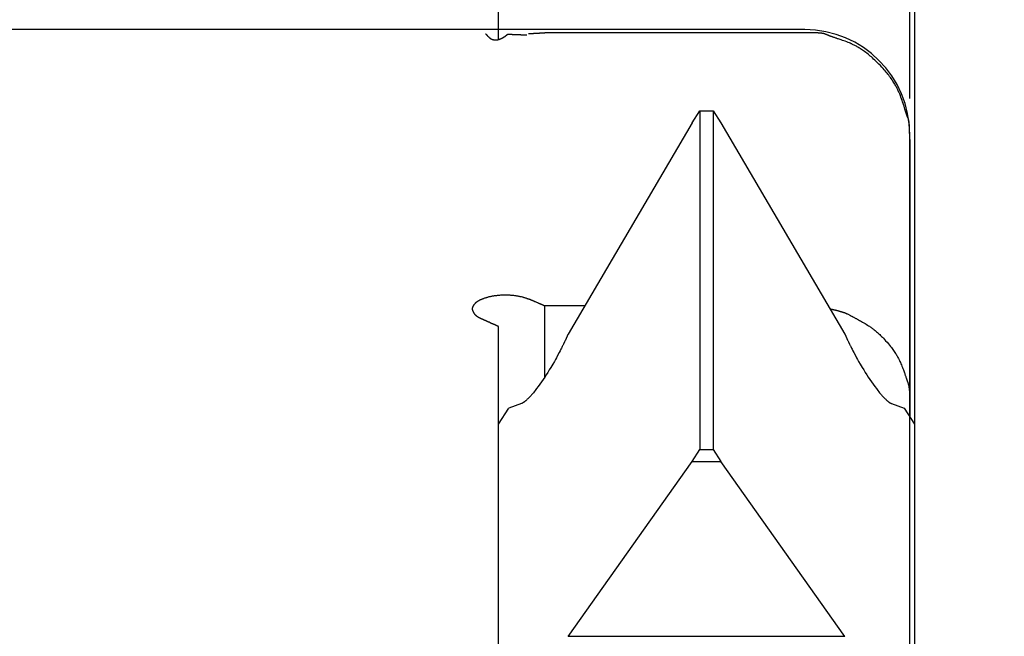
# Model space of a CAD drawing. Extents: x -60 to 77, y -68 to 65.
# Drawn here: x 15 to 30, y 33 to 43 of the extents above; entities that cross this region are included whole.
import ezdxf

# ---------------------------------------------------------------- set-up
doc = ezdxf.new("R2010")
doc.units = 0
doc.header["$LTSCALE"] = 5
doc.header["$MEASUREMENT"] = 0
doc.header["$PDSIZE"] = 0.3125
doc.layers.get('DEFPOINTS').update_dxf_attribs({"linetype": 'CONTINUOUS'})
for name, color, linetype in [('1', 4, 'CONTINUOUS'), ('2', 7, 'CONTINUOUS'), ('NOCUT', 7, 'CONTINUOUS'), ('SK2', 7, 'CONTINUOUS')]:
    doc.layers.add(name, color=color, linetype=linetype)
doc.styles.get("Standard").update_dxf_attribs({"font": 'ISOCP', "width": 0.8})
doc.dimstyles.new('ISO-25', dxfattribs={"dimtxt": 3.5, "dimasz": 3.5, "dimexe": 2, "dimexo": 0.625, "dimtad": 1, "dimdsep": 46, "dimtxsty": 'STANDARD', "dimcen": 2.5, "dimclrd": 256, "dimclre": 256, "dimclrt": 256, "dimadec": 0, "dimazin": 0, "dimtfac": 1, "dimtmove": 0, "dimatfit": 3, "dimfxl": 1, "dimarcsym": 0})

# ---------------------------------------------------------------- blocks, each defined once
blk = doc.blocks.new('*D2')
at = {"layer": 'DEFPOINTS', "color": 0}
for p in [(26, 42.5), (-55.375, -42.5), (3, -42.5)]:
    blk.add_point(p, dxfattribs=at)
at = {"layer": 'SK2', "lineweight": -2}
for p, q in [((25.375, 42.5), (-57.375, 42.5)), ((-55.375, 39), (-55.375, -39)), ((2.375, -42.5), (-57.375, -42.5))]:
    blk.add_line(p, q, dxfattribs=at)
at = {"layer": 'SK2'}
for points in [[(-55.958, 39), (-54.792, 39), (-55.375, 42.5)], [(-55.958, -39), (-54.792, -39), (-55.375, -42.5)]]:
    blk.add_solid(points, dxfattribs=at)
at = {"layer": 'SK2', "insert": (-57.75, 0), "char_height": 3.5, "attachment_point": 5, "rotation": 90}
blk.add_mtext('%%c85', dxfattribs=at)
blk = doc.blocks.new('*D1')
at = {"layer": '2', "lineweight": -2}
for p, q in [((0, 40.125), (0, 62.375)), ((28.1, 41.449), (28.1, 62.375)), ((3.5, 60.375), (24.6, 60.375))]:
    blk.add_line(p, q, dxfattribs=at)
at = {"layer": '2'}
for points in [[(3.5, 60.958), (3.5, 59.792), (0, 60.375)], [(24.6, 60.958), (24.6, 59.792), (28.1, 60.375)]]:
    blk.add_solid(points, dxfattribs=at)
at = {"layer": 'DEFPOINTS', "color": 0}
for p in [(28.1, 60.375), (28.1, 40.824), (0, 39.5)]:
    blk.add_point(p, dxfattribs=at)
at = {"layer": '2', "insert": (14.05, 62.75), "char_height": 3.5, "attachment_point": 5}
blk.add_mtext('28.1', dxfattribs=at)
blk = doc.blocks.new('*D0')
at = {"layer": '2', "lineweight": -2}
for p, q in [((26.125, 48), (50.399, 48)), ((48.399, 44.5), (48.399, -44.5)), ((26.125, -48), (50.399, -48))]:
    blk.add_line(p, q, dxfattribs=at)
at = {"layer": '2'}
for points in [[(47.815, 44.5), (48.982, 44.5), (48.399, 48)], [(47.815, -44.5), (48.982, -44.5), (48.399, -48)]]:
    blk.add_solid(points, dxfattribs=at)
at = {"layer": 'DEFPOINTS', "color": 0}
for p in [(25.5, 48), (25.5, -48), (48.399, -48)]:
    blk.add_point(p, dxfattribs=at)
at = {"layer": '2', "insert": (46.024, 0), "char_height": 3.5, "attachment_point": 5, "rotation": 90}
blk.add_mtext('%%c96', dxfattribs=at)

msp = doc.modelspace()

# ---------------------------------------------------------------- linework, layer by layer
at = {"layer": '1'}
for p, q in [((21.825, 42.35), (21.825, 42.81)), ((28.175, 42.81), (28.175, 36.483)), ((21.825, 42.5), (3, 42.5)), ((26.5, 42.452), (22.532, 42.452)), ((24.782, 41.078), (24.9, 41.261)), ((24.9, 41.261), (25.1, 41.261)), ((24.9, 41.261), (24.9, 36.095)), ((25.1, 41.261), (25.218, 41.078)), ((25.1, 41.261), (25.1, 36.095)), ((24.782, 41.078), (22.889, 37.857)), ((25.218, 41.078), (27.111, 37.857)), ((28.1, 40.824), (28.1, 36.599)), ((23.141, 38.286), (22.532, 38.286)), ((22.532, 37.2), (22.532, 38.286)), ((21.825, 31.783), (21.825, 37.974)), ((22.176, 36.797), (21.984, 36.729)), ((27.824, 36.797), (28.016, 36.729)), ((21.825, 36.483), (21.984, 36.729)), ((28.016, 36.729), (28.175, 36.483)), ((28.175, 36.483), (28.175, 23.471)), ((24.782, 35.913), (24.9, 36.095)), ((24.9, 36.095), (25.1, 36.095)), ((25.1, 36.095), (25.218, 35.913)), ((22.889, 33.248), (24.782, 35.913)), ((24.782, 35.913), (25.218, 35.913)), ((27.111, 33.248), (25.218, 35.913)), ((27.111, 33.248), (22.889, 33.248))]:
    msp.add_line(p, q, dxfattribs=at)
for points in [[(21.631, 42.437), (21.631, 42.437), (21.631, 42.437), (21.631, 42.437), (21.631, 42.436), (21.631, 42.436), (21.631, 42.436), (21.631, 42.436), (21.631, 42.436), (21.631, 42.436), (21.631, 42.436), (21.631, 42.436), (21.631, 42.436), (21.631, 42.436), (21.632, 42.436), (21.632, 42.436), (21.632, 42.435), (21.632, 42.435), (21.632, 42.435), (21.632, 42.435), (21.632, 42.435), (21.632, 42.435), (21.633, 42.434), (21.633, 42.434), (21.633, 42.434), (21.633, 42.434), (21.633, 42.434), (21.634, 42.433), (21.634, 42.433), (21.634, 42.433), (21.634, 42.433), (21.635, 42.432), (21.635, 42.432), (21.635, 42.432), (21.635, 42.432), (21.636, 42.431), (21.636, 42.431), (21.636, 42.431), (21.636, 42.43), (21.637, 42.43), (21.637, 42.43), (21.637, 42.429), (21.638, 42.429), (21.638, 42.428), (21.639, 42.428), (21.639, 42.428), (21.639, 42.427), (21.64, 42.427), (21.64, 42.426), (21.641, 42.426), (21.641, 42.425), (21.642, 42.425), (21.642, 42.424), (21.643, 42.424), (21.643, 42.423), (21.644, 42.423), (21.645, 42.422), (21.645, 42.421), (21.646, 42.42), (21.647, 42.42), (21.647, 42.419), (21.648, 42.418), (21.649, 42.417), (21.65, 42.416), (21.651, 42.415), (21.652, 42.414), (21.653, 42.413), (21.654, 42.412), (21.655, 42.411), (21.657, 42.409), (21.659, 42.407), (21.662, 42.403), (21.669, 42.397), (21.671, 42.394), (21.673, 42.393), (21.674, 42.391), (21.675, 42.39), (21.676, 42.389), (21.677, 42.388), (21.678, 42.387), (21.679, 42.386), (21.68, 42.385), (21.681, 42.385), (21.682, 42.384), (21.682, 42.383), (21.683, 42.382), (21.684, 42.382), (21.684, 42.381), (21.685, 42.381), (21.685, 42.38), (21.686, 42.379), (21.686, 42.379), (21.687, 42.378), (21.687, 42.378), (21.688, 42.378), (21.688, 42.377), (21.689, 42.377), (21.689, 42.376), (21.69, 42.376), (21.69, 42.375), (21.69, 42.375), (21.691, 42.375), (21.691, 42.374), (21.691, 42.374), (21.692, 42.373), (21.692, 42.373), (21.692, 42.373), (21.693, 42.373), (21.693, 42.372), (21.693, 42.372), (21.694, 42.372), (21.694, 42.372), (21.694, 42.371), (21.694, 42.371), (21.695, 42.371), (21.695, 42.371), (21.695, 42.37), (21.695, 42.37), (21.695, 42.37), (21.696, 42.37), (21.696, 42.369), (21.696, 42.369), (21.696, 42.369), (21.696, 42.369), (21.697, 42.369), (21.697, 42.369), (21.697, 42.368), (21.697, 42.368), (21.697, 42.368), (21.697, 42.368), (21.697, 42.368), (21.698, 42.368), (21.698, 42.368), (21.698, 42.368), (21.698, 42.368), (21.698, 42.368), (21.698, 42.368), (21.698, 42.367), (21.698, 42.367), (21.698, 42.367), (21.698, 42.367), (21.698, 42.367), (21.698, 42.367), (21.698, 42.367), (21.698, 42.367)], [(21.698, 42.367), (21.698, 42.367), (21.698, 42.367), (21.699, 42.367), (21.699, 42.367), (21.699, 42.367), (21.699, 42.367), (21.699, 42.367), (21.699, 42.367), (21.699, 42.367), (21.699, 42.367), (21.699, 42.367), (21.7, 42.367), (21.7, 42.366), (21.7, 42.366), (21.7, 42.366), (21.7, 42.366), (21.701, 42.366), (21.701, 42.366), (21.701, 42.366), (21.701, 42.366), (21.702, 42.365), (21.702, 42.365), (21.702, 42.365), (21.703, 42.365), (21.703, 42.365), (21.703, 42.365), (21.704, 42.364), (21.704, 42.364), (21.704, 42.364), (21.705, 42.364), (21.705, 42.364), (21.705, 42.364), (21.706, 42.363), (21.706, 42.363), (21.707, 42.363), (21.707, 42.363), (21.707, 42.363), (21.708, 42.362), (21.708, 42.362), (21.709, 42.362), (21.709, 42.362), (21.71, 42.362), (21.71, 42.361), (21.711, 42.361), (21.711, 42.361), (21.712, 42.361), (21.712, 42.36), (21.713, 42.36), (21.713, 42.36), (21.714, 42.36), (21.715, 42.359), (21.715, 42.359), (21.716, 42.359), (21.717, 42.358), (21.717, 42.358), (21.718, 42.358), (21.719, 42.358), (21.72, 42.357), (21.72, 42.357), (21.721, 42.357), (21.722, 42.356), (21.723, 42.356), (21.723, 42.356), (21.724, 42.356), (21.725, 42.355), (21.726, 42.355), (21.727, 42.354), (21.728, 42.354), (21.729, 42.354), (21.73, 42.353), (21.731, 42.353), (21.732, 42.353), (21.733, 42.352), (21.734, 42.352), (21.736, 42.352), (21.737, 42.351), (21.738, 42.351), (21.739, 42.351), (21.741, 42.35), (21.742, 42.35), (21.743, 42.349), (21.745, 42.349), (21.746, 42.349), (21.748, 42.348), (21.75, 42.348), (21.751, 42.347), (21.753, 42.347), (21.755, 42.347), (21.757, 42.346), (21.758, 42.346), (21.76, 42.346), (21.762, 42.345), (21.763, 42.345), (21.765, 42.345), (21.766, 42.345), (21.768, 42.345), (21.769, 42.344), (21.77, 42.344), (21.772, 42.344), (21.773, 42.344), (21.774, 42.344), (21.776, 42.344), (21.777, 42.344), (21.778, 42.344), (21.78, 42.344), (21.781, 42.344), (21.782, 42.344), (21.783, 42.344), (21.784, 42.344), (21.785, 42.344), (21.787, 42.344), (21.788, 42.344), (21.789, 42.344), (21.79, 42.344), (21.791, 42.344), (21.792, 42.344), (21.794, 42.344), (21.795, 42.344), (21.797, 42.344), (21.798, 42.344), (21.799, 42.344), (21.801, 42.345), (21.802, 42.345), (21.803, 42.345), (21.803, 42.345), (21.804, 42.345), (21.805, 42.345), (21.806, 42.345), (21.807, 42.345), (21.808, 42.345), (21.808, 42.346), (21.809, 42.346), (21.81, 42.346), (21.81, 42.346), (21.811, 42.346), (21.811, 42.346), (21.812, 42.346), (21.813, 42.346), (21.813, 42.346), (21.814, 42.346), (21.814, 42.347), (21.815, 42.347), (21.815, 42.347), (21.816, 42.347), (21.816, 42.347), (21.816, 42.347), (21.817, 42.347), (21.817, 42.347), (21.818, 42.347), (21.818, 42.347), (21.818, 42.347), (21.819, 42.347), (21.819, 42.348), (21.819, 42.348), (21.82, 42.348), (21.82, 42.348), (21.82, 42.348), (21.821, 42.348), (21.821, 42.348), (21.821, 42.348), (21.821, 42.348), (21.822, 42.348), (21.822, 42.348), (21.822, 42.348), (21.822, 42.348), (21.823, 42.348), (21.823, 42.348), (21.823, 42.348), (21.823, 42.348), (21.823, 42.349), (21.824, 42.349), (21.824, 42.349), (21.824, 42.349), (21.824, 42.349), (21.824, 42.349), (21.824, 42.349), (21.825, 42.349), (21.825, 42.349), (21.825, 42.349), (21.825, 42.349), (21.825, 42.349), (21.825, 42.349), (21.825, 42.349), (21.825, 42.349), (21.825, 42.349), (21.825, 42.349)], [(21.825, 42.349), (21.825, 42.349), (21.825, 42.349), (21.826, 42.349), (21.826, 42.349), (21.826, 42.349), (21.826, 42.349), (21.826, 42.349), (21.826, 42.349), (21.826, 42.349), (21.826, 42.349), (21.826, 42.349), (21.827, 42.349), (21.827, 42.349), (21.827, 42.349), (21.827, 42.349), (21.827, 42.349), (21.827, 42.35), (21.828, 42.35), (21.828, 42.35), (21.828, 42.35), (21.828, 42.35), (21.828, 42.35), (21.829, 42.35), (21.829, 42.35), (21.829, 42.35), (21.829, 42.35), (21.83, 42.35), (21.83, 42.35), (21.83, 42.35), (21.83, 42.35), (21.831, 42.351), (21.831, 42.351), (21.831, 42.351), (21.831, 42.351), (21.832, 42.351), (21.832, 42.351), (21.832, 42.351), (21.833, 42.351), (21.833, 42.351), (21.834, 42.352), (21.834, 42.352), (21.835, 42.352), (21.835, 42.352), (21.835, 42.352), (21.836, 42.352), (21.836, 42.352), (21.837, 42.353), (21.837, 42.353), (21.838, 42.353), (21.838, 42.353), (21.839, 42.353), (21.839, 42.353), (21.84, 42.354), (21.84, 42.354), (21.841, 42.354), (21.842, 42.354), (21.842, 42.354), (21.843, 42.355), (21.844, 42.355), (21.844, 42.355), (21.845, 42.355), (21.846, 42.356), (21.846, 42.356), (21.847, 42.356), (21.848, 42.357), (21.849, 42.357), (21.85, 42.357), (21.851, 42.358), (21.852, 42.358), (21.853, 42.358), (21.854, 42.359), (21.855, 42.359), (21.856, 42.36), (21.857, 42.36), (21.859, 42.361), (21.86, 42.361), (21.862, 42.362), (21.863, 42.363), (21.865, 42.363), (21.867, 42.364), (21.868, 42.365), (21.87, 42.366), (21.872, 42.366), (21.874, 42.367), (21.876, 42.368), (21.877, 42.369), (21.879, 42.37), (21.881, 42.371), (21.883, 42.372), (21.886, 42.373), (21.888, 42.374), (21.89, 42.375), (21.891, 42.376), (21.893, 42.377), (21.894, 42.378), (21.895, 42.378), (21.897, 42.379), (21.898, 42.38), (21.899, 42.38), (21.9, 42.381), (21.901, 42.381), (21.901, 42.382), (21.902, 42.382), (21.903, 42.383), (21.904, 42.383), (21.905, 42.384), (21.906, 42.384), (21.906, 42.385), (21.907, 42.385), (21.908, 42.386), (21.908, 42.386), (21.909, 42.386), (21.91, 42.387), (21.91, 42.387), (21.911, 42.388), (21.911, 42.388), (21.912, 42.388), (21.912, 42.389), (21.913, 42.389), (21.913, 42.389), (21.914, 42.39), (21.914, 42.39), (21.915, 42.39), (21.915, 42.391), (21.916, 42.391), (21.916, 42.391), (21.917, 42.391), (21.917, 42.392), (21.918, 42.392), (21.918, 42.392), (21.918, 42.393), (21.919, 42.393), (21.919, 42.393), (21.919, 42.393), (21.92, 42.393), (21.92, 42.394), (21.92, 42.394), (21.921, 42.394), (21.921, 42.394), (21.921, 42.394), (21.921, 42.395), (21.922, 42.395), (21.922, 42.395), (21.922, 42.395), (21.922, 42.395), (21.923, 42.395), (21.923, 42.395), (21.923, 42.396), (21.923, 42.396), (21.924, 42.396), (21.924, 42.396), (21.924, 42.396), (21.924, 42.396), (21.924, 42.396), (21.924, 42.397), (21.925, 42.397), (21.925, 42.397), (21.925, 42.397), (21.925, 42.397), (21.925, 42.397), (21.925, 42.397), (21.925, 42.397), (21.925, 42.397), (21.926, 42.397), (21.926, 42.397), (21.926, 42.397), (21.926, 42.397), (21.926, 42.398), (21.926, 42.398), (21.926, 42.398)], [(21.926, 42.398), (21.926, 42.398), (21.926, 42.398), (21.926, 42.398), (21.926, 42.398), (21.926, 42.398), (21.926, 42.398), (21.926, 42.398), (21.926, 42.398), (21.926, 42.398), (21.926, 42.398), (21.926, 42.398), (21.926, 42.398), (21.926, 42.398), (21.926, 42.398), (21.926, 42.398), (21.927, 42.398), (21.927, 42.398), (21.927, 42.398), (21.927, 42.398), (21.927, 42.398), (21.927, 42.398), (21.927, 42.398), (21.927, 42.398), (21.927, 42.399), (21.927, 42.399), (21.927, 42.399), (21.928, 42.399), (21.928, 42.399), (21.928, 42.399), (21.928, 42.399), (21.928, 42.399), (21.928, 42.399), (21.928, 42.399), (21.928, 42.399), (21.929, 42.4), (21.929, 42.4), (21.929, 42.4), (21.929, 42.4), (21.929, 42.4), (21.929, 42.4), (21.93, 42.4), (21.93, 42.401), (21.93, 42.401), (21.93, 42.401), (21.93, 42.401), (21.931, 42.401), (21.931, 42.401), (21.931, 42.401), (21.931, 42.402), (21.931, 42.402), (21.932, 42.402), (21.932, 42.402), (21.932, 42.402), (21.932, 42.403), (21.933, 42.403), (21.933, 42.403), (21.933, 42.403), (21.934, 42.403), (21.934, 42.404), (21.934, 42.404), (21.935, 42.404), (21.935, 42.405), (21.935, 42.405), (21.936, 42.405), (21.936, 42.405), (21.937, 42.406), (21.937, 42.406), (21.937, 42.406), (21.938, 42.407), (21.938, 42.407), (21.939, 42.408), (21.94, 42.408), (21.94, 42.409), (21.941, 42.409), (21.942, 42.41), (21.943, 42.41), (21.944, 42.411), (21.945, 42.413), (21.951, 42.417), (21.952, 42.418), (21.953, 42.419), (21.954, 42.419), (21.955, 42.42), (21.955, 42.42), (21.956, 42.421), (21.956, 42.421), (21.957, 42.422), (21.957, 42.422), (21.958, 42.422), (21.958, 42.423), (21.959, 42.423), (21.959, 42.423), (21.96, 42.423), (21.96, 42.424), (21.96, 42.424), (21.961, 42.424), (21.961, 42.425), (21.961, 42.425), (21.962, 42.425), (21.962, 42.425), (21.962, 42.425), (21.962, 42.426), (21.963, 42.426), (21.963, 42.426), (21.963, 42.426), (21.963, 42.427), (21.964, 42.427), (21.964, 42.427), (21.964, 42.427), (21.964, 42.427), (21.964, 42.427), (21.965, 42.427), (21.965, 42.428), (21.965, 42.428), (21.965, 42.428), (21.965, 42.428), (21.966, 42.428), (21.966, 42.428), (21.966, 42.428), (21.966, 42.429), (21.966, 42.429), (21.966, 42.429), (21.967, 42.429), (21.967, 42.429), (21.967, 42.429), (21.967, 42.429), (21.967, 42.429), (21.967, 42.429), (21.967, 42.43), (21.967, 42.43), (21.968, 42.43), (21.968, 42.43), (21.968, 42.43), (21.968, 42.43), (21.968, 42.43), (21.968, 42.43), (21.968, 42.43), (21.968, 42.43), (21.968, 42.43), (21.968, 42.43), (21.968, 42.43), (21.968, 42.43), (21.968, 42.43), (21.969, 42.43), (21.969, 42.431), (21.969, 42.431), (21.969, 42.431), (21.969, 42.431), (21.969, 42.431), (21.969, 42.431), (21.969, 42.431), (21.969, 42.431), (21.969, 42.431), (21.969, 42.431), (21.969, 42.431), (21.969, 42.431), (21.969, 42.431)], [(21.969, 42.431), (21.969, 42.431), (21.97, 42.431), (21.97, 42.431), (21.97, 42.431), (21.971, 42.431), (21.971, 42.431), (21.972, 42.431), (21.972, 42.431), (21.973, 42.431), (21.973, 42.431), (21.974, 42.431), (21.974, 42.431), (21.975, 42.431), (21.975, 42.431), (21.976, 42.431), (21.977, 42.431), (21.977, 42.431), (21.978, 42.431), (21.979, 42.43), (21.979, 42.43), (21.98, 42.43), (21.981, 42.43), (21.982, 42.43), (21.982, 42.43), (21.983, 42.43), (21.984, 42.43), (21.985, 42.43), (21.986, 42.43), (21.987, 42.43), (21.988, 42.43), (21.989, 42.43), (21.99, 42.43), (21.991, 42.43), (21.992, 42.43), (21.993, 42.43), (21.995, 42.43), (21.996, 42.43), (21.997, 42.43), (21.998, 42.43), (22, 42.43), (22.001, 42.43), (22.002, 42.43), (22.004, 42.43), (22.005, 42.43), (22.006, 42.43), (22.008, 42.43), (22.009, 42.429), (22.011, 42.429), (22.013, 42.429), (22.015, 42.429), (22.016, 42.429), (22.018, 42.429), (22.02, 42.429), (22.022, 42.429), (22.024, 42.429), (22.026, 42.429), (22.028, 42.429), (22.03, 42.429), (22.033, 42.429), (22.035, 42.429), (22.037, 42.428), (22.04, 42.428), (22.043, 42.428), (22.045, 42.428), (22.048, 42.428), (22.051, 42.428), (22.054, 42.428), (22.058, 42.428), (22.061, 42.428), (22.065, 42.427), (22.069, 42.427), (22.074, 42.427), (22.079, 42.427), (22.085, 42.427), (22.093, 42.426), (22.106, 42.426), (22.135, 42.425), (22.142, 42.425), (22.148, 42.424), (22.154, 42.424), (22.158, 42.424), (22.162, 42.424), (22.166, 42.424), (22.17, 42.423), (22.173, 42.423), (22.176, 42.423), (22.179, 42.423), (22.182, 42.423), (22.185, 42.423), (22.188, 42.423), (22.19, 42.423), (22.193, 42.422), (22.195, 42.422), (22.197, 42.422), (22.2, 42.422), (22.202, 42.422), (22.204, 42.422), (22.206, 42.422), (22.208, 42.422), (22.209, 42.422), (22.211, 42.422), (22.213, 42.422), (22.215, 42.422), (22.217, 42.421), (22.218, 42.421), (22.22, 42.421), (22.221, 42.421), (22.222, 42.421), (22.224, 42.421), (22.225, 42.421), (22.227, 42.421), (22.228, 42.421), (22.229, 42.421), (22.23, 42.421), (22.232, 42.421), (22.233, 42.421), (22.234, 42.421), (22.235, 42.421), (22.236, 42.42), (22.238, 42.42), (22.239, 42.42), (22.24, 42.42), (22.241, 42.42), (22.242, 42.42), (22.243, 42.42), (22.244, 42.42), (22.244, 42.42), (22.245, 42.42), (22.246, 42.42), (22.247, 42.42), (22.247, 42.42), (22.248, 42.42), (22.249, 42.42), (22.249, 42.42), (22.25, 42.42), (22.251, 42.42), (22.251, 42.42), (22.252, 42.42), (22.253, 42.42), (22.253, 42.42), (22.254, 42.419), (22.254, 42.419), (22.255, 42.419), (22.255, 42.419), (22.256, 42.419), (22.256, 42.419), (22.257, 42.419), (22.257, 42.419), (22.257, 42.419), (22.258, 42.419), (22.258, 42.419), (22.258, 42.419)], [(22.285, 42.439), (22.285, 42.439), (22.285, 42.439), (22.285, 42.439), (22.286, 42.439), (22.286, 42.439), (22.286, 42.439), (22.287, 42.439), (22.287, 42.439), (22.288, 42.439), (22.288, 42.439), (22.288, 42.44), (22.289, 42.44), (22.289, 42.44), (22.29, 42.44), (22.29, 42.44), (22.291, 42.44), (22.291, 42.44), (22.292, 42.44), (22.292, 42.44), (22.293, 42.44), (22.293, 42.44), (22.294, 42.44), (22.295, 42.44), (22.295, 42.44), (22.296, 42.44), (22.297, 42.44), (22.297, 42.44), (22.298, 42.44), (22.299, 42.44), (22.299, 42.44), (22.3, 42.44), (22.301, 42.44), (22.302, 42.44), (22.303, 42.44), (22.304, 42.44), (22.305, 42.44), (22.306, 42.44), (22.307, 42.441), (22.308, 42.441), (22.309, 42.441), (22.31, 42.441), (22.311, 42.441), (22.312, 42.441), (22.313, 42.441), (22.314, 42.441), (22.316, 42.441), (22.317, 42.441), (22.318, 42.441), (22.319, 42.441), (22.32, 42.441), (22.322, 42.441), (22.323, 42.441), (22.325, 42.442), (22.326, 42.442), (22.328, 42.442), (22.33, 42.442), (22.331, 42.442), (22.333, 42.442), (22.335, 42.442), (22.336, 42.442), (22.338, 42.442), (22.34, 42.442), (22.342, 42.443), (22.344, 42.443), (22.347, 42.443), (22.349, 42.443), (22.351, 42.443), (22.354, 42.443), (22.356, 42.443), (22.359, 42.443), (22.362, 42.444), (22.365, 42.444), (22.368, 42.444), (22.372, 42.444), (22.376, 42.444), (22.38, 42.445), (22.386, 42.445), (22.393, 42.445), (22.431, 42.447), (22.436, 42.448), (22.441, 42.448), (22.445, 42.448), (22.448, 42.448), (22.452, 42.448), (22.455, 42.449), (22.458, 42.449), (22.46, 42.449), (22.463, 42.449), (22.465, 42.449), (22.468, 42.449), (22.47, 42.449), (22.472, 42.449), (22.474, 42.45), (22.476, 42.45), (22.478, 42.45), (22.48, 42.45), (22.482, 42.45), (22.484, 42.45), (22.486, 42.45), (22.487, 42.45), (22.489, 42.45), (22.49, 42.45), (22.492, 42.45), (22.494, 42.451), (22.495, 42.451), (22.496, 42.451), (22.498, 42.451), (22.499, 42.451), (22.5, 42.451), (22.501, 42.451), (22.502, 42.451), (22.504, 42.451), (22.505, 42.451), (22.506, 42.451), (22.507, 42.451), (22.508, 42.451), (22.509, 42.451), (22.51, 42.451), (22.511, 42.451), (22.512, 42.451), (22.513, 42.452), (22.514, 42.452), (22.515, 42.452), (22.516, 42.452), (22.517, 42.452), (22.517, 42.452), (22.518, 42.452), (22.519, 42.452), (22.519, 42.452), (22.52, 42.452), (22.521, 42.452), (22.521, 42.452), (22.522, 42.452), (22.523, 42.452), (22.523, 42.452), (22.524, 42.452), (22.524, 42.452), (22.525, 42.452), (22.525, 42.452), (22.526, 42.452), (22.526, 42.452), (22.527, 42.452), (22.527, 42.452), (22.528, 42.452), (22.528, 42.452), (22.529, 42.452), (22.529, 42.452), (22.53, 42.452), (22.53, 42.452), (22.53, 42.452), (22.531, 42.452), (22.531, 42.452), (22.531, 42.452), (22.532, 42.452), (22.532, 42.452), (22.532, 42.452), (22.532, 42.452)], [(28.1, 40.824), (28.1, 40.837), (28.1, 40.849), (28.1, 40.861), (28.1, 40.872), (28.1, 40.884), (28.1, 40.894), (28.1, 40.905), (28.099, 40.915), (28.099, 40.925), (28.099, 40.935), (28.099, 40.944), (28.099, 40.953), (28.099, 40.961), (28.098, 40.97), (28.098, 40.978), (28.098, 40.986), (28.098, 40.993), (28.098, 41), (28.097, 41.007), (28.097, 41.014), (28.097, 41.021), (28.096, 41.027), (28.096, 41.033), (28.096, 41.039), (28.095, 41.044), (28.095, 41.05), (28.094, 41.055), (28.094, 41.06), (28.094, 41.065), (28.093, 41.069), (28.093, 41.074), (28.092, 41.078), (28.092, 41.082), (28.091, 41.086), (28.091, 41.09), (28.09, 41.094), (28.089, 41.097), (28.089, 41.101), (28.088, 41.104), (28.088, 41.107), (28.087, 41.11), (28.086, 41.114), (28.085, 41.119), (28.084, 41.123), (28.083, 41.126), (28.082, 41.13), (28.08, 41.135), (28.079, 41.139), (28.075, 41.148), (28.072, 41.157), (28.069, 41.162), (28.067, 41.167), (28.066, 41.171), (28.064, 41.174), (28.063, 41.178), (28.061, 41.182), (28.06, 41.187), (28.058, 41.191), (28.056, 41.196), (28.054, 41.201), (28.053, 41.206), (28.051, 41.212), (28.049, 41.217), (28.047, 41.223), (28.045, 41.229), (28.043, 41.235), (28.041, 41.241), (28.039, 41.248), (28.037, 41.254), (28.035, 41.261), (28.033, 41.268), (28.031, 41.275), (28.028, 41.282), (28.025, 41.291), (28.022, 41.301), (28.019, 41.311), (28.016, 41.321), (28.013, 41.331), (28.009, 41.344), (28.005, 41.358), (27.999, 41.374), (27.991, 41.398), (27.983, 41.422), (27.975, 41.447), (27.966, 41.471), (27.959, 41.49), (27.952, 41.506), (27.947, 41.519), (27.942, 41.532), (27.936, 41.544), (27.931, 41.557), (27.925, 41.569), (27.92, 41.581), (27.914, 41.593), (27.908, 41.605), (27.902, 41.616), (27.895, 41.63), (27.887, 41.643), (27.88, 41.657), (27.872, 41.67), (27.863, 41.685), (27.854, 41.699), (27.843, 41.716), (27.831, 41.734), (27.818, 41.753), (27.805, 41.77), (27.792, 41.788), (27.78, 41.804), (27.767, 41.819), (27.755, 41.835), (27.741, 41.852), (27.726, 41.87), (27.709, 41.889), (27.693, 41.908), (27.674, 41.928), (27.653, 41.951), (27.63, 41.975), (27.608, 41.996), (27.588, 42.016), (27.568, 42.035), (27.549, 42.052), (27.533, 42.068), (27.516, 42.083), (27.499, 42.097), (27.482, 42.112), (27.465, 42.126), (27.447, 42.14), (27.43, 42.153), (27.412, 42.166), (27.396, 42.178), (27.38, 42.189), (27.365, 42.199), (27.351, 42.208), (27.338, 42.217), (27.325, 42.224), (27.311, 42.232), (27.298, 42.24), (27.287, 42.246), (27.275, 42.252), (27.263, 42.258), (27.252, 42.264), (27.239, 42.27), (27.227, 42.276), (27.215, 42.282), (27.205, 42.286), (27.192, 42.292), (27.179, 42.297), (27.163, 42.304), (27.141, 42.312), (27.117, 42.322), (27.095, 42.33), (27.074, 42.337), (27.052, 42.345), (27.037, 42.35), (27.024, 42.355), (27.011, 42.359), (27, 42.362), (26.99, 42.366), (26.981, 42.369), (26.971, 42.372), (26.961, 42.375), (26.954, 42.378), (26.947, 42.38), (26.941, 42.382), (26.934, 42.385), (26.928, 42.387), (26.921, 42.389), (26.915, 42.391), (26.909, 42.393), (26.903, 42.395), (26.897, 42.397), (26.892, 42.399), (26.886, 42.401), (26.881, 42.403), (26.876, 42.405), (26.871, 42.407), (26.867, 42.409), (26.863, 42.41), (26.858, 42.412), (26.854, 42.414), (26.851, 42.415), (26.847, 42.417), (26.842, 42.419), (26.838, 42.421), (26.83, 42.425), (26.821, 42.428), (26.816, 42.43), (26.811, 42.432), (26.808, 42.433), (26.804, 42.435), (26.8, 42.436), (26.796, 42.437), (26.792, 42.438), (26.788, 42.439), (26.784, 42.439), (26.781, 42.44), (26.778, 42.441), (26.775, 42.441), (26.771, 42.442), (26.767, 42.443), (26.763, 42.443), (26.759, 42.444), (26.755, 42.444), (26.751, 42.445), (26.746, 42.445), (26.742, 42.446), (26.737, 42.446), (26.732, 42.447), (26.727, 42.447), (26.721, 42.447), (26.715, 42.448), (26.71, 42.448), (26.703, 42.449), (26.697, 42.449), (26.691, 42.449), (26.684, 42.45), (26.677, 42.45), (26.669, 42.45), (26.662, 42.45), (26.654, 42.451), (26.646, 42.451), (26.638, 42.451), (26.629, 42.451), (26.62, 42.452), (26.611, 42.452), (26.601, 42.452), (26.591, 42.452), (26.581, 42.452), (26.57, 42.452), (26.56, 42.452), (26.548, 42.452), (26.537, 42.452), (26.525, 42.452), (26.513, 42.452), (26.5, 42.452), (26.5, 42.452)], [(21.431, 38.24), (21.431, 38.242), (21.431, 38.243), (21.431, 38.245), (21.431, 38.247), (21.432, 38.249), (21.432, 38.25), (21.432, 38.252), (21.432, 38.254), (21.433, 38.257), (21.434, 38.259), (21.434, 38.262), (21.435, 38.265), (21.436, 38.267), (21.437, 38.27), (21.438, 38.273), (21.439, 38.275), (21.44, 38.278), (21.441, 38.281), (21.442, 38.283), (21.444, 38.286), (21.445, 38.289), (21.446, 38.291), (21.448, 38.294), (21.449, 38.296), (21.451, 38.299), (21.453, 38.302), (21.454, 38.304), (21.457, 38.307), (21.459, 38.311), (21.461, 38.314), (21.464, 38.317), (21.466, 38.32), (21.469, 38.323), (21.472, 38.326), (21.474, 38.329), (21.477, 38.332), (21.48, 38.334), (21.483, 38.337), (21.486, 38.339), (21.488, 38.342), (21.491, 38.344), (21.494, 38.347), (21.497, 38.349), (21.5, 38.352), (21.503, 38.354), (21.506, 38.356), (21.51, 38.358), (21.514, 38.361), (21.517, 38.363), (21.522, 38.366), (21.526, 38.368), (21.53, 38.37), (21.534, 38.373), (21.539, 38.375), (21.544, 38.378), (21.549, 38.38), (21.555, 38.383), (21.561, 38.386), (21.568, 38.389), (21.576, 38.392), (21.585, 38.396), (21.593, 38.399), (21.602, 38.402), (21.611, 38.406), (21.62, 38.409), (21.629, 38.412), (21.638, 38.414), (21.647, 38.417), (21.656, 38.42), (21.665, 38.422), (21.675, 38.425), (21.685, 38.428), (21.695, 38.43), (21.705, 38.432), (21.716, 38.435), (21.726, 38.437), (21.736, 38.439), (21.746, 38.44), (21.757, 38.442), (21.768, 38.444), (21.78, 38.446), (21.791, 38.447), (21.802, 38.448), (21.813, 38.45), (21.826, 38.451), (21.838, 38.452), (21.85, 38.453), (21.862, 38.454), (21.876, 38.454), (21.889, 38.455), (21.902, 38.455), (21.916, 38.455), (21.93, 38.455), (21.944, 38.455), (21.958, 38.455), (21.971, 38.455), (21.984, 38.454), (21.998, 38.454), (22.01, 38.453), (22.022, 38.452), (22.034, 38.451), (22.046, 38.45), (22.058, 38.449), (22.069, 38.447), (22.08, 38.446), (22.091, 38.444), (22.103, 38.443), (22.113, 38.441), (22.123, 38.439), (22.134, 38.437), (22.144, 38.435), (22.155, 38.433), (22.165, 38.431), (22.175, 38.428), (22.186, 38.426), (22.196, 38.423), (22.206, 38.42), (22.216, 38.417), (22.226, 38.414), (22.236, 38.411), (22.245, 38.408), (22.253, 38.405), (22.261, 38.402), (22.268, 38.4), (22.275, 38.397), (22.281, 38.394), (22.285, 38.393)], [(22.532, 38.286), (22.532, 38.286), (22.532, 38.286), (22.531, 38.286), (22.531, 38.287), (22.531, 38.287), (22.53, 38.287), (22.53, 38.287), (22.529, 38.287), (22.529, 38.287), (22.529, 38.288), (22.528, 38.288), (22.528, 38.288), (22.527, 38.288), (22.527, 38.288), (22.526, 38.289), (22.526, 38.289), (22.525, 38.289), (22.525, 38.289), (22.524, 38.29), (22.523, 38.29), (22.523, 38.29), (22.522, 38.29), (22.521, 38.291), (22.521, 38.291), (22.52, 38.291), (22.519, 38.292), (22.518, 38.292), (22.517, 38.293), (22.516, 38.293), (22.515, 38.293), (22.514, 38.294), (22.513, 38.294), (22.512, 38.295), (22.511, 38.295), (22.51, 38.295), (22.509, 38.296), (22.508, 38.296), (22.507, 38.297), (22.506, 38.297), (22.505, 38.298), (22.504, 38.298), (22.503, 38.299), (22.501, 38.299), (22.5, 38.3), (22.498, 38.301), (22.497, 38.301), (22.495, 38.302), (22.494, 38.303), (22.492, 38.303), (22.491, 38.304), (22.489, 38.305), (22.487, 38.305), (22.486, 38.306), (22.484, 38.307), (22.482, 38.308), (22.48, 38.309), (22.478, 38.31), (22.476, 38.31), (22.473, 38.311), (22.471, 38.313), (22.469, 38.314), (22.466, 38.315), (22.463, 38.316), (22.461, 38.317), (22.458, 38.318), (22.454, 38.32), (22.451, 38.321), (22.447, 38.323), (22.443, 38.325), (22.438, 38.327), (22.433, 38.329), (22.425, 38.332), (22.41, 38.339), (22.391, 38.347), (22.384, 38.35), (22.378, 38.353), (22.373, 38.355), (22.369, 38.357), (22.365, 38.358), (22.362, 38.36), (22.359, 38.361), (22.356, 38.362), (22.353, 38.364), (22.35, 38.365), (22.348, 38.366), (22.345, 38.367), (22.343, 38.368), (22.341, 38.369), (22.339, 38.37), (22.337, 38.371), (22.335, 38.371), (22.333, 38.372), (22.331, 38.373), (22.329, 38.374), (22.327, 38.374), (22.326, 38.375), (22.324, 38.376), (22.323, 38.376), (22.321, 38.377), (22.32, 38.378), (22.318, 38.378), (22.317, 38.379), (22.315, 38.38), (22.314, 38.38), (22.313, 38.381), (22.312, 38.381), (22.311, 38.382), (22.309, 38.382), (22.308, 38.383), (22.307, 38.383), (22.306, 38.384), (22.305, 38.384), (22.304, 38.384), (22.303, 38.385), (22.302, 38.385), (22.301, 38.386), (22.3, 38.386), (22.299, 38.386), (22.299, 38.387), (22.298, 38.387), (22.297, 38.388), (22.296, 38.388), (22.295, 38.388), (22.294, 38.389), (22.294, 38.389), (22.293, 38.389), (22.293, 38.389), (22.292, 38.39), (22.292, 38.39), (22.291, 38.39), (22.291, 38.39), (22.29, 38.391), (22.29, 38.391), (22.289, 38.391), (22.289, 38.391), (22.288, 38.391), (22.288, 38.392), (22.287, 38.392), (22.287, 38.392), (22.287, 38.392), (22.286, 38.392), (22.286, 38.392), (22.285, 38.392), (22.285, 38.393), (22.285, 38.393), (22.285, 38.393)], [(21.578, 38.084), (21.577, 38.084), (21.577, 38.084), (21.577, 38.084), (21.577, 38.084), (21.576, 38.085), (21.576, 38.085), (21.576, 38.085), (21.576, 38.085), (21.575, 38.085), (21.575, 38.085), (21.575, 38.085), (21.574, 38.085), (21.574, 38.086), (21.574, 38.086), (21.573, 38.086), (21.573, 38.086), (21.572, 38.086), (21.572, 38.086), (21.572, 38.087), (21.571, 38.087), (21.571, 38.087), (21.57, 38.087), (21.57, 38.087), (21.569, 38.088), (21.568, 38.088), (21.568, 38.088), (21.567, 38.088), (21.566, 38.089), (21.566, 38.089), (21.565, 38.089), (21.564, 38.09), (21.563, 38.09), (21.563, 38.09), (21.562, 38.091), (21.561, 38.091), (21.56, 38.091), (21.559, 38.092), (21.558, 38.092), (21.557, 38.093), (21.556, 38.093), (21.555, 38.094), (21.554, 38.094), (21.553, 38.095), (21.552, 38.095), (21.551, 38.096), (21.549, 38.096), (21.548, 38.097), (21.546, 38.098), (21.545, 38.098), (21.543, 38.099), (21.542, 38.1), (21.54, 38.101), (21.538, 38.102), (21.537, 38.103), (21.535, 38.104), (21.533, 38.105), (21.531, 38.106), (21.53, 38.106), (21.528, 38.107), (21.527, 38.108), (21.525, 38.109), (21.523, 38.11), (21.522, 38.111), (21.52, 38.112), (21.519, 38.113), (21.517, 38.114), (21.515, 38.115), (21.514, 38.116), (21.512, 38.117), (21.511, 38.118), (21.509, 38.119), (21.507, 38.121), (21.506, 38.122), (21.504, 38.123), (21.502, 38.124), (21.501, 38.125), (21.499, 38.127), (21.498, 38.128), (21.496, 38.129), (21.494, 38.13), (21.493, 38.132), (21.491, 38.133), (21.49, 38.134), (21.488, 38.136), (21.487, 38.137), (21.485, 38.139), (21.484, 38.14), (21.482, 38.141), (21.481, 38.143), (21.479, 38.144), (21.478, 38.146), (21.476, 38.147), (21.475, 38.149), (21.474, 38.151), (21.472, 38.152), (21.471, 38.154), (21.47, 38.155), (21.469, 38.157), (21.467, 38.158), (21.466, 38.159), (21.465, 38.161), (21.464, 38.162), (21.463, 38.164), (21.462, 38.165), (21.461, 38.167), (21.46, 38.168), (21.459, 38.17), (21.458, 38.171), (21.457, 38.173), (21.456, 38.174), (21.456, 38.176), (21.455, 38.177), (21.454, 38.179), (21.453, 38.181), (21.452, 38.182), (21.451, 38.184), (21.451, 38.185), (21.45, 38.187), (21.449, 38.188), (21.448, 38.19), (21.447, 38.191), (21.447, 38.193), (21.446, 38.194), (21.445, 38.196), (21.445, 38.197), (21.444, 38.199), (21.443, 38.2), (21.443, 38.202), (21.442, 38.203), (21.442, 38.205), (21.441, 38.206), (21.44, 38.207), (21.44, 38.209), (21.439, 38.21), (21.439, 38.212), (21.438, 38.213), (21.438, 38.214), (21.438, 38.215), (21.437, 38.216), (21.437, 38.217), (21.437, 38.218), (21.436, 38.219), (21.436, 38.22), (21.436, 38.221), (21.435, 38.222), (21.435, 38.223), (21.435, 38.224), (21.435, 38.224), (21.434, 38.225), (21.434, 38.226), (21.434, 38.227), (21.434, 38.227), (21.434, 38.228), (21.433, 38.229), (21.433, 38.229), (21.433, 38.23), (21.433, 38.23), (21.433, 38.231), (21.433, 38.232), (21.432, 38.232), (21.432, 38.233), (21.432, 38.233), (21.432, 38.234), (21.432, 38.234), (21.432, 38.235), (21.432, 38.235), (21.432, 38.236), (21.432, 38.236), (21.431, 38.236), (21.431, 38.237), (21.431, 38.237), (21.431, 38.237), (21.431, 38.238), (21.431, 38.238), (21.431, 38.238), (21.431, 38.238), (21.431, 38.239), (21.431, 38.239), (21.431, 38.239), (21.431, 38.239), (21.431, 38.239), (21.431, 38.24), (21.431, 38.24), (21.431, 38.24)], [(26.885, 38.243), (26.893, 38.241), (26.901, 38.239), (26.908, 38.238), (26.916, 38.236), (26.923, 38.234), (26.93, 38.233), (26.937, 38.231), (26.944, 38.229), (26.95, 38.228), (26.957, 38.226), (26.963, 38.225), (26.969, 38.223), (26.975, 38.222), (26.981, 38.22), (26.986, 38.219), (26.992, 38.218), (26.997, 38.216), (27.003, 38.215), (27.008, 38.213), (27.013, 38.212), (27.018, 38.211), (27.023, 38.209), (27.027, 38.208), (27.032, 38.207), (27.037, 38.206), (27.041, 38.204), (27.045, 38.203), (27.049, 38.202), (27.053, 38.201), (27.057, 38.2), (27.061, 38.198), (27.065, 38.197), (27.069, 38.196), (27.072, 38.195), (27.076, 38.194), (27.081, 38.192), (27.086, 38.19), (27.091, 38.189), (27.096, 38.187), (27.1, 38.185), (27.105, 38.184), (27.109, 38.182), (27.113, 38.181), (27.117, 38.179), (27.121, 38.177), (27.126, 38.175), (27.131, 38.173), (27.136, 38.171), (27.142, 38.168), (27.15, 38.164), (27.161, 38.159), (27.17, 38.154), (27.178, 38.15), (27.184, 38.147), (27.188, 38.144), (27.194, 38.142), (27.199, 38.139), (27.204, 38.136), (27.21, 38.133), (27.215, 38.13), (27.221, 38.127), (27.227, 38.124), (27.233, 38.121), (27.24, 38.117), (27.246, 38.114), (27.252, 38.111), (27.261, 38.106), (27.269, 38.102), (27.277, 38.097), (27.286, 38.093), (27.297, 38.087), (27.307, 38.081), (27.32, 38.074), (27.335, 38.066), (27.35, 38.058), (27.365, 38.05), (27.382, 38.04), (27.399, 38.03), (27.418, 38.018), (27.437, 38.007), (27.457, 37.994), (27.472, 37.984), (27.485, 37.976), (27.495, 37.968), (27.506, 37.961), (27.517, 37.954), (27.527, 37.946), (27.537, 37.938), (27.549, 37.93), (27.56, 37.921), (27.571, 37.911), (27.582, 37.902), (27.593, 37.893), (27.606, 37.883), (27.618, 37.872), (27.63, 37.861), (27.643, 37.849), (27.656, 37.836), (27.67, 37.822), (27.684, 37.808), (27.699, 37.793), (27.715, 37.776), (27.733, 37.755), (27.754, 37.732), (27.774, 37.708), (27.792, 37.687), (27.807, 37.669), (27.82, 37.652), (27.832, 37.636), (27.844, 37.62), (27.854, 37.605), (27.864, 37.59), (27.873, 37.577), (27.882, 37.563), (27.891, 37.55), (27.898, 37.537), (27.906, 37.525), (27.913, 37.512), (27.92, 37.499), (27.927, 37.486), (27.933, 37.475), (27.939, 37.464), (27.945, 37.452), (27.951, 37.438), (27.958, 37.422), (27.966, 37.404), (27.974, 37.386), (27.982, 37.368), (27.989, 37.349), (27.996, 37.331), (28.003, 37.313), (28.01, 37.295), (28.015, 37.281), (28.019, 37.267), (28.023, 37.256), (28.027, 37.246), (28.03, 37.237), (28.033, 37.228), (28.036, 37.219), (28.039, 37.212), (28.041, 37.205), (28.043, 37.198), (28.046, 37.191), (28.048, 37.184), (28.05, 37.178), (28.052, 37.171), (28.054, 37.165), (28.056, 37.159), (28.058, 37.155), (28.059, 37.151), (28.061, 37.146), (28.063, 37.141), (28.065, 37.135), (28.066, 37.13), (28.069, 37.124), (28.071, 37.115), (28.075, 37.105), (28.078, 37.095), (28.08, 37.088), (28.082, 37.081), (28.083, 37.076), (28.084, 37.071), (28.085, 37.065), (28.086, 37.061), (28.087, 37.056), (28.088, 37.052), (28.089, 37.047), (28.089, 37.043), (28.09, 37.038), (28.091, 37.033), (28.092, 37.027), (28.092, 37.022), (28.093, 37.017), (28.093, 37.013), (28.094, 37.009), (28.094, 37.005), (28.094, 37.001), (28.095, 36.997), (28.095, 36.992), (28.096, 36.988), (28.096, 36.984), (28.096, 36.979), (28.096, 36.974), (28.097, 36.97), (28.097, 36.965), (28.097, 36.96), (28.098, 36.955), (28.098, 36.949), (28.098, 36.944), (28.098, 36.939), (28.098, 36.933), (28.099, 36.927), (28.099, 36.921), (28.099, 36.915), (28.099, 36.909), (28.099, 36.903), (28.099, 36.897), (28.099, 36.89), (28.1, 36.883), (28.1, 36.876), (28.1, 36.869), (28.1, 36.862), (28.1, 36.855), (28.1, 36.847), (28.1, 36.84), (28.1, 36.832), (28.1, 36.824)], [(21.825, 37.974), (21.825, 37.974), (21.824, 37.974), (21.824, 37.974), (21.824, 37.974), (21.823, 37.974), (21.823, 37.974), (21.823, 37.975), (21.822, 37.975), (21.822, 37.975), (21.821, 37.975), (21.821, 37.975), (21.821, 37.976), (21.82, 37.976), (21.82, 37.976), (21.819, 37.976), (21.819, 37.976), (21.818, 37.977), (21.818, 37.977), (21.817, 37.977), (21.816, 37.977), (21.816, 37.978), (21.815, 37.978), (21.814, 37.978), (21.813, 37.979), (21.813, 37.979), (21.812, 37.979), (21.811, 37.98), (21.81, 37.98), (21.809, 37.981), (21.808, 37.981), (21.807, 37.982), (21.806, 37.982), (21.805, 37.982), (21.804, 37.983), (21.803, 37.983), (21.802, 37.984), (21.801, 37.984), (21.8, 37.985), (21.799, 37.985), (21.798, 37.986), (21.797, 37.986), (21.795, 37.987), (21.794, 37.987), (21.793, 37.988), (21.791, 37.989), (21.79, 37.989), (21.788, 37.99), (21.787, 37.991), (21.785, 37.991), (21.784, 37.992), (21.782, 37.993), (21.78, 37.994), (21.778, 37.994), (21.777, 37.995), (21.775, 37.996), (21.773, 37.997), (21.771, 37.998), (21.769, 37.999), (21.766, 38), (21.764, 38.001), (21.762, 38.002), (21.759, 38.003), (21.756, 38.004), (21.754, 38.006), (21.75, 38.007), (21.747, 38.008), (21.744, 38.01), (21.74, 38.012), (21.736, 38.014), (21.731, 38.016), (21.726, 38.018), (21.718, 38.021), (21.702, 38.029), (21.684, 38.037), (21.676, 38.04), (21.671, 38.043), (21.666, 38.045), (21.662, 38.046), (21.658, 38.048), (21.655, 38.05), (21.652, 38.051), (21.648, 38.053), (21.646, 38.054), (21.643, 38.055), (21.641, 38.056), (21.638, 38.057), (21.636, 38.058), (21.633, 38.059), (21.631, 38.06), (21.629, 38.061), (21.627, 38.062), (21.626, 38.063), (21.624, 38.064), (21.622, 38.064), (21.62, 38.065), (21.619, 38.066), (21.617, 38.067), (21.615, 38.067), (21.614, 38.068), (21.612, 38.069), (21.611, 38.069), (21.609, 38.07), (21.608, 38.071), (21.607, 38.071), (21.606, 38.072), (21.604, 38.072), (21.603, 38.073), (21.602, 38.073), (21.601, 38.074), (21.6, 38.074), (21.599, 38.075), (21.598, 38.075), (21.597, 38.075), (21.596, 38.076), (21.595, 38.076), (21.594, 38.077), (21.593, 38.077), (21.592, 38.078), (21.591, 38.078), (21.59, 38.078), (21.59, 38.079), (21.589, 38.079), (21.588, 38.079), (21.587, 38.08), (21.586, 38.08), (21.586, 38.08), (21.585, 38.081), (21.585, 38.081), (21.584, 38.081), (21.584, 38.081), (21.583, 38.082), (21.583, 38.082), (21.582, 38.082), (21.582, 38.082), (21.581, 38.082), (21.581, 38.083), (21.58, 38.083), (21.58, 38.083), (21.58, 38.083), (21.579, 38.083), (21.579, 38.084), (21.579, 38.084), (21.578, 38.084), (21.578, 38.084), (21.578, 38.084), (21.578, 38.084)], [(22.889, 37.857), (22.887, 37.852), (22.885, 37.848), (22.883, 37.844), (22.881, 37.839), (22.879, 37.835), (22.877, 37.831), (22.876, 37.827), (22.874, 37.823), (22.872, 37.819), (22.87, 37.815), (22.868, 37.809), (22.866, 37.804), (22.864, 37.799), (22.861, 37.795), (22.859, 37.79), (22.857, 37.785), (22.855, 37.78), (22.852, 37.775), (22.85, 37.769), (22.847, 37.763), (22.844, 37.757), (22.841, 37.749), (22.836, 37.74), (22.819, 37.704), (22.814, 37.694), (22.81, 37.685), (22.805, 37.676), (22.8, 37.666), (22.794, 37.655), (22.787, 37.641), (22.779, 37.625), (22.768, 37.603), (22.753, 37.574), (22.723, 37.519), (22.711, 37.495), (22.697, 37.47), (22.68, 37.44), (22.656, 37.4), (22.627, 37.35), (22.602, 37.31), (22.578, 37.271), (22.555, 37.234), (22.532, 37.199), (22.508, 37.164), (22.484, 37.129), (22.458, 37.092), (22.432, 37.057), (22.408, 37.025), (22.386, 36.995), (22.371, 36.977), (22.36, 36.963), (22.35, 36.951), (22.341, 36.941), (22.332, 36.931), (22.324, 36.922), (22.316, 36.913), (22.309, 36.906), (22.301, 36.897), (22.29, 36.886), (22.28, 36.876), (22.273, 36.869), (22.266, 36.863), (22.26, 36.857), (22.254, 36.851), (22.248, 36.846), (22.243, 36.841), (22.238, 36.837), (22.234, 36.833), (22.229, 36.829), (22.225, 36.826), (22.221, 36.823), (22.217, 36.82), (22.215, 36.818), (22.212, 36.816), (22.209, 36.813), (22.206, 36.812), (22.204, 36.811), (22.202, 36.81), (22.2, 36.808), (22.197, 36.807), (22.195, 36.806), (22.192, 36.804), (22.19, 36.803), (22.187, 36.802), (22.184, 36.801), (22.182, 36.8), (22.179, 36.799), (22.176, 36.797)], [(27.111, 37.857), (27.113, 37.852), (27.115, 37.848), (27.117, 37.844), (27.119, 37.839), (27.121, 37.835), (27.123, 37.831), (27.124, 37.827), (27.126, 37.823), (27.128, 37.819), (27.13, 37.815), (27.132, 37.809), (27.134, 37.804), (27.136, 37.799), (27.139, 37.795), (27.141, 37.79), (27.143, 37.785), (27.145, 37.78), (27.148, 37.775), (27.15, 37.769), (27.153, 37.763), (27.156, 37.757), (27.159, 37.749), (27.164, 37.74), (27.181, 37.704), (27.186, 37.694), (27.19, 37.685), (27.195, 37.676), (27.2, 37.666), (27.206, 37.655), (27.213, 37.641), (27.221, 37.625), (27.232, 37.603), (27.247, 37.574), (27.277, 37.519), (27.289, 37.495), (27.303, 37.47), (27.32, 37.44), (27.344, 37.4), (27.373, 37.35), (27.398, 37.31), (27.422, 37.271), (27.445, 37.234), (27.468, 37.199), (27.492, 37.164), (27.516, 37.129), (27.542, 37.092), (27.568, 37.057), (27.592, 37.025), (27.614, 36.995), (27.629, 36.977), (27.64, 36.963), (27.65, 36.951), (27.659, 36.941), (27.668, 36.931), (27.676, 36.922), (27.684, 36.913), (27.691, 36.906), (27.699, 36.897), (27.71, 36.886), (27.72, 36.876), (27.727, 36.869), (27.734, 36.863), (27.74, 36.857), (27.746, 36.851), (27.752, 36.846), (27.757, 36.841), (27.762, 36.837), (27.766, 36.833), (27.771, 36.829), (27.775, 36.826), (27.779, 36.823), (27.783, 36.82), (27.785, 36.818), (27.788, 36.816), (27.791, 36.813), (27.794, 36.812), (27.796, 36.811), (27.798, 36.81), (27.8, 36.808), (27.803, 36.807), (27.805, 36.806), (27.808, 36.804), (27.81, 36.803), (27.813, 36.802), (27.816, 36.801), (27.818, 36.8), (27.821, 36.799), (27.824, 36.797), (27.824, 36.797)]]:
    msp.add_lwpolyline(points, dxfattribs=at)
at = {"layer": 'NOCUT'}
for p, q in [((26.5, 42.5), (3, 42.5)), ((28.1, 0), (28.1, 40.9))]:
    msp.add_line(p, q, dxfattribs=at)
msp.add_arc((26.5, 40.9), 1.6, 0, 90, dxfattribs=at)

# ---------------------------------------------------------------- dimensions: what is measured, and where the dimension line sits
at = {"layer": '2'}
dim = msp.add_linear_dim(base=(28.1, 60.375), p1=(0, 39.5), p2=(28.1, 40.824), dimstyle='ISO-25', dxfattribs=at)
dim.commit()
dim.dimension.update_dxf_attribs({"geometry": '*D1', "text_midpoint": (14.05, 60.375), "dimtype": 160})
dim = msp.add_linear_dim(base=(48.399, -48), p1=(25.5, 48), p2=(25.5, -48), angle=270, text='%%c<>', dimstyle='ISO-25', dxfattribs=at)
dim.commit()
dim.dimension.update_dxf_attribs({"geometry": '*D0', "text_midpoint": (48.399, 0), "dimtype": 160})
at = {"layer": 'SK2'}
dim = msp.add_linear_dim(base=(-55.375, -42.5), p1=(26, 42.5), p2=(3, -42.5), angle=270, text='%%c<>', dimstyle='ISO-25', dxfattribs=at)
dim.commit()
dim.dimension.update_dxf_attribs({"geometry": '*D2', "text_midpoint": (-55.375, 0), "dimtype": 160})

doc.saveas('drawing.dxf')
